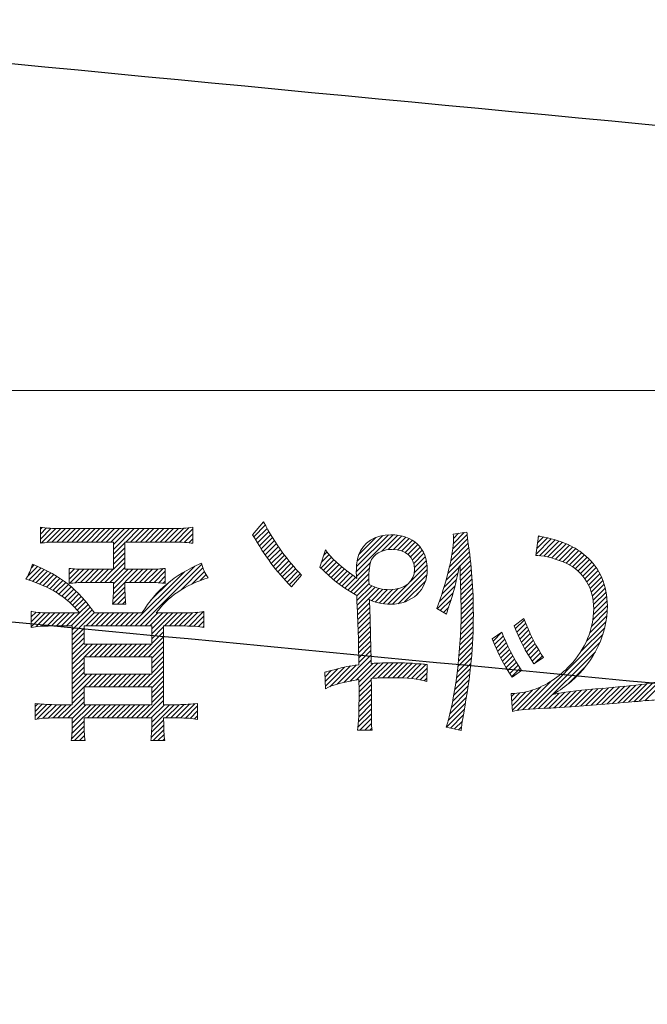
# Model space of a CAD drawing. Units: inches. Extents: x 1801 to 2608, y 135 to 695.
# Drawn here: x 2428 to 2431, y 217 to 221 of the extents above; entities that cross this region are included whole.
import ezdxf

# ---------------------------------------------------------------- set-up
doc = ezdxf.new("R2010")
doc.units = ezdxf.units.IN
doc.header["$MEASUREMENT"] = 0
doc.linetypes.add('HIDS', pattern=[2.5, 1.5, -1])
for name, color, linetype in [('02-実線-1', 7, 'Continuous'), ('03-細線', 1, 'Continuous'), ('04-破線-1', 5, 'HIDS'), ('08-ﾊｯﾁﾝｸﾞ', 2, 'Continuous')]:
    doc.layers.add(name, color=color, linetype=linetype)

# ---------------------------------------------------------------- blocks, each defined once
blk = doc.blocks.new('A$C9df53bd6')
at = {"layer": '03-細線', "color": 1, "linetype": 'Continuous'}
for points, knots in [([(24.8512, -6.0082), (23.2917, -5.8318), (21.7883, -5.6618), (17.2651, -5.1511), (14.4322, -4.8319), (6.5774, -3.9493), (2.1994, -3.4606), (-7.4243, -2.3951), (-11.692, -1.9327), (-16.825, -1.3905), (-18.313, -1.2361), (-20.8076, -0.9811), (-21.8503, -0.876), (-23.7393, -0.6873), (-24.5907, -0.6029), (-26.3025, -0.4341), (-27.1596, -0.3501), (-30.5844, -0.0168), (-33.1562, 0.2283), (-38.3049, 0.7056), (-40.8826, 0.9379), (-48.6273, 1.6116), (-53.8054, 2.0299), (-60.7157, 2.5298), (-62.4343, 2.6493), (-64.1547, 2.7638)], [0.426936, 0.426936, 0.426936, 0.426936, 1.587944, 1.587944, 4.049145, 4.049145, 8.971548, 8.971548, 16.76064, 16.76064, 20.553165, 20.553165, 23.58825, 23.58825, 26.145959, 26.145959, 28.703667, 28.703667, 36.360735, 36.360735, 44.017804, 44.017804, 59.331941, 59.331941, 64.394697, 64.394697, 64.394697, 64.394697]), ([(24.8512, -8.5241), (23.6729, -8.3908), (22.5265, -8.2612), (18.2669, -7.7799), (15.3674, -7.4531), (7.3242, -6.5485), (2.8362, -6.047), (-8.6263, -4.7762), (-13.6027, -4.2404), (-19.222, -3.6554), (-20.7048, -3.5041), (-23.0948, -3.2638), (-24.0393, -3.1698), (-25.9325, -2.9825), (-26.8811, -2.8893), (-29.7348, -2.6109), (-31.6424, -2.4276), (-37.6436, -1.8619), (-41.7433, -1.4912), (-50.191, -0.7716), (-54.539, -0.425), (-58.8968, -0.1084)], [0.357343, 0.357343, 0.357343, 0.357343, 1.230841, 1.230841, 3.692522, 3.692522, 8.615885, 8.615885, 18.46261, 18.46261, 22.606896, 22.606896, 25.441577, 25.441577, 28.276258, 28.276258, 33.966156, 33.966156, 46.167831, 46.167831, 59.053597, 59.053597, 59.053597, 59.053597]), ([(24.8512, -11.0401), (23.5738, -10.8955), (22.3338, -10.7553), (17.9856, -10.2641), (15.0861, -9.9372), (7.0435, -9.0327), (2.5564, -8.5313), (-8.9016, -7.261), (-13.8721, -6.7258), (-19.5789, -6.1317), (-21.1344, -5.9733), (-23.6178, -5.7241), (-24.5851, -5.6279), (-27.6695, -5.3232), (-29.7869, -5.1171), (-36.1424, -4.5107), (-40.3851, -4.1219), (-47.4325, -3.5131), (-50.2322, -3.281), (-53.0352, -3.06)], [0.288036, 0.288036, 0.288036, 0.288036, 1.231013, 1.231013, 3.693038, 3.693038, 8.617089, 8.617089, 18.465191, 18.465191, 22.854507, 22.854507, 25.766254, 25.766254, 32.094508, 32.094508, 44.751015, 44.751015, 53.07623, 53.07623, 53.07623, 53.07623]), ([(24.8512, -13.0528), (23.4943, -12.8993), (22.1793, -12.7506), (17.7605, -12.2514), (14.861, -11.9245), (6.819, -11.0201), (2.3326, -10.5187), (-9.1218, -9.2489), (-14.0875, -8.7142), (-19.7844, -8.1211), (-21.336, -7.9631), (-23.7681, -7.719), (-24.689, -7.6274), (-28.1693, -7.2834), (-30.7319, -7.0346), (-35.8574, -6.5493), (-38.4224, -6.3125), (-43.2499, -5.8809), (-45.5118, -5.6845), (-47.7757, -5.4947)], [0.232793, 0.232793, 0.232793, 0.232793, 1.23115, 1.23115, 3.693451, 3.693451, 8.618052, 8.618052, 18.467254, 18.467254, 22.853507, 22.853507, 25.626333, 25.626333, 33.289985, 33.289985, 40.953636, 40.953636, 47.699562, 47.699562, 47.699562, 47.699562])]:
    blk.add_open_spline(points, degree=3, knots=knots, dxfattribs=at)

msp = doc.modelspace()

# ---------------------------------------------------------------- linework, layer by layer
msp.add_arc((2369.1362, 47.5818), 187.5, 52.129059, 77.023489)
at = {"layer": '02-実線-1', "lineweight": 0}
for p, q in [((2428.7638, 218.4465), (2428.5194, 218.4465)), ((2428.5194, 218.4465), (2428.5194, 218.3809)), ((2428.7638, 218.3809), (2428.7638, 218.4465)), ((2428.5194, 218.3809), (2428.7638, 218.3809)), ((2428.7638, 218.3351), (2428.5194, 218.3351)), ((2428.5194, 218.3351), (2428.5194, 218.2723)), ((2428.7638, 218.2723), (2428.7638, 218.3351)), ((2428.5194, 218.2723), (2428.7638, 218.2723)), ((2428.7638, 218.2268), (2428.5194, 218.2268)), ((2428.5194, 218.2268), (2428.5194, 218.1629)), ((2428.7638, 218.1629), (2428.7638, 218.2268)), ((2428.5194, 218.1629), (2428.7638, 218.1629))]:
    msp.add_line(p, q, dxfattribs=at)
at = {"layer": '02-実線-1', "lineweight": 9}
msp.add_open_spline([(2407.1597, 219.2934), (2407.1597, 219.2934), (2436.3185, 219.2934), (2436.3185, 219.2934)], degree=3, dxfattribs=at)
at = {"layer": '02-実線-1', "lineweight": 0}
for points in [[(2429.1265, 218.7746), (2429.1265, 218.7746), (2429.1653, 218.8215), (2429.1653, 218.8215)], [(2429.1653, 218.8215), (2429.2097, 218.7396), (2429.2503, 218.6835), (2429.3025, 218.6292)], [(2428.3624, 218.7439), (2428.3624, 218.7439), (2428.3624, 218.8021), (2428.3624, 218.8021)], [(2428.3624, 218.8021), (2428.3839, 218.7986), (2428.4068, 218.7968), (2428.4365, 218.7968)], [(2428.4365, 218.7968), (2428.4365, 218.7968), (2428.8358, 218.7968), (2428.8358, 218.7968)], [(2428.8358, 218.7968), (2428.8665, 218.7968), (2428.8901, 218.7986), (2428.9117, 218.8021)], [(2428.9117, 218.8021), (2428.9117, 218.8021), (2428.9117, 218.7439), (2428.9117, 218.7439)], [(2429.8484, 218.7773), (2429.8484, 218.7773), (2429.8978, 218.7837), (2429.8978, 218.7837)], [(2429.8978, 218.7837), (2429.8985, 218.7755), (2429.8992, 218.7713), (2429.9017, 218.7508)], [(2428.4351, 218.7482), (2428.3998, 218.7482), (2428.3811, 218.7475), (2428.3624, 218.7439)], [(2428.6256, 218.7482), (2428.6256, 218.7482), (2428.4351, 218.7482), (2428.4351, 218.7482)], [(2428.6256, 218.6504), (2428.6256, 218.6504), (2428.6256, 218.7482), (2428.6256, 218.7482)], [(2428.8372, 218.7482), (2428.8372, 218.7482), (2428.6665, 218.7482), (2428.6665, 218.7482)], [(2428.6665, 218.7482), (2428.6665, 218.7482), (2428.6665, 218.6504), (2428.6665, 218.6504)], [(2428.9117, 218.7439), (2428.8958, 218.7464), (2428.8743, 218.7482), (2428.8372, 218.7482)], [(2429.2662, 218.5876), (2429.209, 218.6458), (2429.1737, 218.6938), (2429.1265, 218.7746)], [(2430.146, 218.6995), (2430.146, 218.6995), (2430.1551, 218.7711), (2430.1551, 218.7711)], [(2430.1551, 218.7711), (2430.1625, 218.7693), (2430.164, 218.7686), (2430.1766, 218.7662)], [(2430.1766, 218.7662), (2430.2451, 218.751), (2430.2871, 218.7323), (2430.3266, 218.6977)], [(2429.3679, 218.6581), (2429.3679, 218.6581), (2429.3894, 218.7198), (2429.3894, 218.7198)], [(2429.3894, 218.7198), (2429.4109, 218.6891), (2429.4385, 218.6644), (2429.4879, 218.6284)], [(2428.7282, 218.4931), (2428.7811, 218.5771), (2428.8415, 218.6272), (2428.942, 218.6723)], [(2428.942, 218.6723), (2428.9498, 218.6469), (2428.9533, 218.6406), (2428.9663, 218.6194)], [(2430.153, 218.6995), (2430.153, 218.6995), (2430.146, 218.6995), (2430.146, 218.6995)], [(2430.2571, 218.6713), (2430.2229, 218.6875), (2430.1791, 218.6995), (2430.153, 218.6995)], [(2428.3102, 218.6148), (2428.3222, 218.6353), (2428.3268, 218.6469), (2428.3345, 218.6688)], [(2428.3345, 218.6688), (2428.4386, 218.6247), (2428.4971, 218.5781), (2428.5568, 218.4931)], [(2428.4657, 218.5989), (2428.4657, 218.5989), (2428.4657, 218.6536), (2428.4657, 218.6536)], [(2428.4657, 218.6536), (2428.483, 218.6515), (2428.4986, 218.6504), (2428.5261, 218.6504)], [(2428.5261, 218.6504), (2428.5261, 218.6504), (2428.6256, 218.6504), (2428.6256, 218.6504)], [(2428.6665, 218.6504), (2428.6665, 218.6504), (2428.7518, 218.6504), (2428.7518, 218.6504)], [(2428.7518, 218.6504), (2428.779, 218.6504), (2428.7935, 218.6515), (2428.8122, 218.6536)], [(2428.8122, 218.6536), (2428.8122, 218.6536), (2428.8122, 218.5989), (2428.8122, 218.5989)], [(2429.3852, 218.6429), (2429.3771, 218.6503), (2429.3753, 218.6521), (2429.3679, 218.6581)], [(2429.5013, 218.5565), (2429.4505, 218.5857), (2429.4311, 218.5999), (2429.3852, 218.6429)], [(2429.8706, 218.6616), (2429.8579, 218.5956), (2429.8533, 218.5787), (2429.8297, 218.5064)], [(2429.8734, 218.6609), (2429.8734, 218.6609), (2429.8706, 218.6616), (2429.8706, 218.6616)], [(2429.8734, 218.644), (2429.8734, 218.644), (2429.8734, 218.6609), (2429.8734, 218.6609)], [(2429.8741, 218.6193), (2429.8741, 218.6267), (2429.8741, 218.6284), (2429.8734, 218.644)], [(2428.5038, 218.4931), (2428.4559, 218.5513), (2428.3998, 218.5866), (2428.3102, 218.6148)], [(2428.5261, 218.6028), (2428.4971, 218.6028), (2428.4837, 218.6018), (2428.4657, 218.5989)], [(2428.6256, 218.6028), (2428.6256, 218.6028), (2428.5261, 218.6028), (2428.5261, 218.6028)], [(2428.6256, 218.5947), (2428.6256, 218.5947), (2428.6256, 218.6028), (2428.6256, 218.6028)], [(2428.7518, 218.6028), (2428.7518, 218.6028), (2428.6665, 218.6028), (2428.6665, 218.6028)], [(2428.6665, 218.6028), (2428.6665, 218.6028), (2428.6665, 218.5947), (2428.6665, 218.5947)], [(2428.8122, 218.5989), (2428.7956, 218.6018), (2428.7797, 218.6028), (2428.7518, 218.6028)], [(2428.9663, 218.6194), (2428.8838, 218.5947), (2428.8185, 218.5503), (2428.7797, 218.4931)], [(2429.3025, 218.6292), (2429.3025, 218.6292), (2429.2662, 218.5876), (2429.2662, 218.5876)], [(2429.4879, 218.6284), (2429.4907, 218.6267), (2429.4907, 218.6267), (2429.4949, 218.6231)], [(2429.4949, 218.6231), (2429.4977, 218.6203), (2429.4977, 218.6203), (2429.5013, 218.6175)], [(2428.622, 218.5242), (2428.6248, 218.5446), (2428.6256, 218.5612), (2428.6256, 218.5947)], [(2428.6665, 218.5947), (2428.6665, 218.5623), (2428.6679, 218.5446), (2428.67, 218.5242)], [(2429.5457, 218.5956), (2429.5739, 218.5815), (2429.5919, 218.5769), (2429.6198, 218.5769)], [(2429.5087, 218.3067), (2429.508, 218.3942), (2429.5065, 218.4393), (2429.5013, 218.5565)], [(2429.5464, 218.5416), (2429.5482, 218.5233), (2429.551, 218.44), (2429.5531, 218.3113)], [(2428.3296, 218.4412), (2428.3296, 218.4412), (2428.3296, 218.4984), (2428.3296, 218.4984)], [(2428.3296, 218.4984), (2428.3497, 218.4949), (2428.3712, 218.4931), (2428.3991, 218.4931)], [(2428.3991, 218.4931), (2428.3991, 218.4931), (2428.5038, 218.4931), (2428.5038, 218.4931)], [(2428.5568, 218.4931), (2428.5568, 218.4931), (2428.7282, 218.4931), (2428.7282, 218.4931)], [(2428.67, 218.5242), (2428.67, 218.5242), (2428.622, 218.5242), (2428.622, 218.5242)], [(2428.7797, 218.4931), (2428.7797, 218.4931), (2428.881, 218.4931), (2428.881, 218.4931)], [(2428.881, 218.4931), (2428.9095, 218.4931), (2428.9311, 218.4949), (2428.9505, 218.4984)], [(2428.9505, 218.4984), (2428.9505, 218.4984), (2428.9505, 218.4412), (2428.9505, 218.4412)], [(2429.824, 218.4887), (2429.824, 218.4887), (2429.7898, 218.5092), (2429.7898, 218.5092)], [(2429.8297, 218.5064), (2429.8269, 218.4983), (2429.8255, 218.4951), (2429.824, 218.4887)], [(2430.0676, 218.4472), (2430.0676, 218.4472), (2430.1029, 218.4737), (2430.1029, 218.4737)], [(2430.1029, 218.4737), (2430.1195, 218.4271), (2430.153, 218.3605), (2430.1738, 218.3333)], [(2428.4005, 218.4462), (2428.3719, 218.4462), (2428.349, 218.4448), (2428.3296, 218.4412)], [(2428.477, 218.4462), (2428.477, 218.4462), (2428.4005, 218.4462), (2428.4005, 218.4462)], [(2428.477, 218.1629), (2428.477, 218.1629), (2428.477, 218.4462), (2428.477, 218.4462)], [(2428.8817, 218.4462), (2428.8817, 218.4462), (2428.8062, 218.4462), (2428.8062, 218.4462)], [(2428.8062, 218.4462), (2428.8062, 218.4462), (2428.8062, 218.1629), (2428.8062, 218.1629)], [(2428.9505, 218.4412), (2428.9318, 218.4448), (2428.9102, 218.4462), (2428.8817, 218.4462)], [(2429.989, 218.3996), (2429.989, 218.3996), (2430.0239, 218.4243), (2430.0239, 218.4243)], [(2430.0239, 218.4243), (2430.0391, 218.383), (2430.0676, 218.3266), (2430.0945, 218.2857)], [(2430.1389, 218.3104), (2430.1079, 218.358), (2430.0885, 218.395), (2430.0676, 218.4472)], [(2430.0606, 218.262), (2430.0292, 218.3104), (2430.0119, 218.3439), (2429.989, 218.3996)], [(2430.1738, 218.3333), (2430.1738, 218.3333), (2430.1389, 218.3104), (2430.1389, 218.3104)], [(2429.3866, 218.2802), (2429.388, 218.2802), (2429.388, 218.2802), (2429.4353, 218.2926)], [(2429.3887, 218.2203), (2429.3887, 218.2203), (2429.3866, 218.2802), (2429.3866, 218.2802)], [(2429.4353, 218.2926), (2429.4533, 218.2982), (2429.4727, 218.3018), (2429.5087, 218.3067)], [(2429.7108, 218.3113), (2429.7228, 218.3095), (2429.7302, 218.3095), (2429.733, 218.3095)], [(2429.733, 218.3095), (2429.7394, 218.3085), (2429.7436, 218.3085), (2429.7447, 218.3085)], [(2429.7447, 218.3085), (2429.7482, 218.3078), (2429.7503, 218.3078), (2429.7517, 218.3078)], [(2429.7517, 218.3078), (2429.7517, 218.3078), (2429.7546, 218.3078), (2429.7546, 218.3078)], [(2429.7546, 218.3078), (2429.7546, 218.3078), (2429.7531, 218.246), (2429.7531, 218.246)], [(2430.0945, 218.2857), (2430.0945, 218.2857), (2430.0606, 218.262), (2430.0606, 218.262)], [(2430.1354, 218.2158), (2430.1819, 218.231), (2430.2306, 218.2627), (2430.2687, 218.304)], [(2429.5087, 218.2531), (2429.4554, 218.2453), (2429.4148, 218.2344), (2429.3887, 218.2203)], [(2430.2737, 218.2469), (2430.2521, 218.2282), (2430.2342, 218.2158), (2430.2077, 218.1999)], [(2430.3604, 218.2194), (2430.4987, 218.2317), (2430.5749, 218.2405), (2430.6, 218.2486)], [(2430.0578, 218.2035), (2430.0856, 218.2035), (2430.1093, 218.2074), (2430.1354, 218.2158)], [(2430.2077, 218.1999), (2430.2472, 218.2091), (2430.2878, 218.2134), (2430.3604, 218.2194)], [(2430.062, 218.1382), (2430.062, 218.1382), (2430.0578, 218.2035), (2430.0578, 218.2035)], [(2430.539, 218.1774), (2430.5001, 218.1735), (2430.4959, 218.1728), (2430.4105, 218.1664)], [(2428.343, 218.11), (2428.343, 218.11), (2428.343, 218.1671), (2428.343, 218.1671)], [(2428.343, 218.1671), (2428.3652, 218.165), (2428.3867, 218.1629), (2428.4128, 218.1629)], [(2428.4128, 218.1629), (2428.4128, 218.1629), (2428.477, 218.1629), (2428.477, 218.1629)], [(2428.8062, 218.1629), (2428.8062, 218.1629), (2428.858, 218.1629), (2428.858, 218.1629)], [(2428.858, 218.1629), (2428.8845, 218.1629), (2428.9067, 218.165), (2428.9282, 218.1671)], [(2428.9282, 218.1671), (2428.9282, 218.1671), (2428.9282, 218.11), (2428.9282, 218.11)], [(2430.1445, 218.1481), (2430.0849, 218.1435), (2430.0715, 218.1417), (2430.062, 218.1382)], [(2430.1841, 218.1499), (2430.1841, 218.1499), (2430.1445, 218.1481), (2430.1445, 218.1481)], [(2430.3015, 218.1576), (2430.2162, 218.1516), (2430.207, 218.1509), (2430.1841, 218.1499)], [(2430.4105, 218.1664), (2430.4105, 218.1664), (2430.3015, 218.1576), (2430.3015, 218.1576)], [(2428.4128, 218.1153), (2428.3825, 218.1153), (2428.3617, 218.1135), (2428.343, 218.11)], [(2428.477, 218.1153), (2428.477, 218.1153), (2428.4128, 218.1153), (2428.4128, 218.1153)], [(2428.4735, 218.0334), (2428.4763, 218.0543), (2428.477, 218.0789), (2428.477, 218.11)], [(2428.477, 218.11), (2428.477, 218.11), (2428.477, 218.1153), (2428.477, 218.1153)], [(2428.7638, 218.1153), (2428.7638, 218.1153), (2428.5194, 218.1153), (2428.5194, 218.1153)], [(2428.5194, 218.1153), (2428.5194, 218.1153), (2428.5194, 218.11), (2428.5194, 218.11)], [(2428.5194, 218.11), (2428.5194, 218.0747), (2428.5208, 218.0518), (2428.5233, 218.0334)], [(2428.7603, 218.0334), (2428.7624, 218.0543), (2428.7638, 218.08), (2428.7638, 218.11)], [(2428.7638, 218.11), (2428.7638, 218.11), (2428.7638, 218.1153), (2428.7638, 218.1153)], [(2428.858, 218.1153), (2428.858, 218.1153), (2428.8062, 218.1153), (2428.8062, 218.1153)], [(2428.8062, 218.1153), (2428.8062, 218.1153), (2428.8062, 218.11), (2428.8062, 218.11)], [(2428.8062, 218.11), (2428.8062, 218.074), (2428.8076, 218.0518), (2428.8101, 218.0334)], [(2428.9282, 218.11), (2428.9102, 218.1135), (2428.8887, 218.1153), (2428.858, 218.1153)], [(2429.8851, 218.1261), (2429.8787, 218.0869), (2429.878, 218.082), (2429.8773, 218.07)], [(2429.5566, 218.071), (2429.5566, 218.071), (2429.5044, 218.071), (2429.5044, 218.071)], [(2429.8773, 218.07), (2429.8773, 218.07), (2429.8233, 218.082), (2429.8233, 218.082)], [(2428.5233, 218.0334), (2428.5233, 218.0334), (2428.4735, 218.0334), (2428.4735, 218.0334)], [(2428.8101, 218.0334), (2428.8101, 218.0334), (2428.7603, 218.0334), (2428.7603, 218.0334)]]:
    msp.add_open_spline(points, degree=3, dxfattribs=at)
for points, knots in [([(2429.7898, 218.5092), (2429.8226, 218.5956), (2429.8498, 218.7078), (2429.8498, 218.76), (2429.8498, 218.7643), (2429.8498, 218.765), (2429.8484, 218.7773)], [8, 8, 8, 8, 9, 9, 9, 10, 10, 10, 10]), ([(2429.508, 218.7008), (2429.5245, 218.7473), (2429.5672, 218.7748), (2429.624, 218.7748), (2429.7045, 218.7748), (2429.7553, 218.7262), (2429.7553, 218.6492), (2429.7553, 218.5762), (2429.7006, 218.5244), (2429.6233, 218.5244), (2429.5947, 218.5244), (2429.5623, 218.5311), (2429.5464, 218.5416)], [20, 20, 20, 20, 21, 21, 21, 22, 22, 22, 23, 23, 23, 24, 24, 24, 24]), ([(2429.9017, 218.7508), (2429.9144, 218.669), (2429.9211, 218.578), (2429.9211, 218.4887), (2429.9211, 218.3713), (2429.9122, 218.2785), (2429.8851, 218.1261)], [12, 12, 12, 12, 13, 13, 13, 14, 14, 14, 14]), ([(2429.6198, 218.5769), (2429.6741, 218.5769), (2429.7094, 218.6062), (2429.7094, 218.6503), (2429.7094, 218.6937), (2429.6776, 218.7219), (2429.629, 218.7219), (2429.5983, 218.7219), (2429.5711, 218.7103), (2429.5581, 218.6909)], [0, 0, 0, 0, 1, 1, 1, 2, 2, 2, 3, 3, 3, 3]), ([(2429.5013, 218.6175), (2429.4998, 218.6309), (2429.4998, 218.6327), (2429.4998, 218.6408), (2429.4998, 218.6634), (2429.5023, 218.6849), (2429.508, 218.7008)], [18, 18, 18, 18, 19, 19, 19, 20, 20, 20, 20]), ([(2429.5581, 218.6909), (2429.5489, 218.6775), (2429.545, 218.6567), (2429.545, 218.6221), (2429.545, 218.6157), (2429.5457, 218.5956), (2429.5457, 218.5956)], [3, 3, 3, 3, 4, 4, 4, 5, 5, 5, 5]), ([(2430.2687, 218.304), (2430.3245, 218.3633), (2430.3544, 218.4349), (2430.3544, 218.5079), (2430.3544, 218.5824), (2430.3188, 218.6413), (2430.2571, 218.6713)], [10, 10, 10, 10, 11, 11, 11, 12, 12, 12, 12]), ([(2430.3266, 218.6977), (2430.376, 218.6554), (2430.4035, 218.5912), (2430.4035, 218.5182), (2430.4035, 218.4155), (2430.3562, 218.3185), (2430.2737, 218.2469)], [17, 17, 17, 17, 18, 18, 18, 19, 19, 19, 19]), ([(2429.8233, 218.082), (2429.8533, 218.1702), (2429.877, 218.3508), (2429.877, 218.4961), (2429.877, 218.5265), (2429.8756, 218.5787), (2429.8741, 218.6193)], [0, 0, 0, 0, 1, 1, 1, 2, 2, 2, 2]), ([(2429.5531, 218.3113), (2429.5845, 218.313), (2429.606, 218.3141), (2429.6325, 218.3141), (2429.6607, 218.3141), (2429.6865, 218.313), (2429.7108, 218.3113)], [25, 25, 25, 25, 26, 26, 26, 27, 27, 27, 27]), ([(2429.5044, 218.071), (2429.508, 218.095), (2429.5097, 218.1367), (2429.5097, 218.2097), (2429.5097, 218.2192), (2429.5097, 218.2337), (2429.5087, 218.2531)], [5, 5, 5, 5, 6, 6, 6, 7, 7, 7, 7]), ([(2429.7531, 218.246), (2429.7193, 218.2566), (2429.6893, 218.2601), (2429.6283, 218.2601), (2429.6011, 218.2601), (2429.5824, 218.2594), (2429.5538, 218.2577)], [0, 0, 0, 0, 1, 1, 1, 2, 2, 2, 2]), ([(2429.5538, 218.2577), (2429.5545, 218.1744), (2429.5545, 218.1744), (2429.5545, 218.1074), (2429.5545, 218.0926), (2429.5552, 218.0802), (2429.5566, 218.071)], [2, 2, 2, 2, 3, 3, 3, 4, 4, 4, 4]), ([(2430.6035, 218.1791), (2430.5905, 218.1798), (2430.5834, 218.1798), (2430.5785, 218.1798), (2430.5689, 218.1798), (2430.5605, 218.1791), (2430.539, 218.1774)], [0, 0, 0, 0, 1, 1, 1, 2, 2, 2, 2])]:
    msp.add_open_spline(points, degree=3, knots=knots, dxfattribs=at)
at = {"layer": '04-破線-1'}
msp.add_arc((2369.1362, 47.5818), 187.2, 52.247288, 77.022124, dxfattribs=at)
at = {"layer": '08-ﾊｯﾁﾝｸﾞ', "linetype": 'Continuous'}
for p, q in [((2429.1659, 218.8203), (2429.1564, 218.8108)), ((2428.369, 218.8011), (2428.3624, 218.7946)), ((2428.3847, 218.7992), (2428.3624, 218.7769)), ((2428.401, 218.7979), (2428.3624, 218.7592)), ((2428.418, 218.7971), (2428.3653, 218.7445)), ((2428.4354, 218.7968), (2428.3855, 218.7469)), ((2428.4531, 218.7968), (2428.4041, 218.7478)), ((2428.4707, 218.7968), (2428.422, 218.7481)), ((2428.4884, 218.7968), (2428.4397, 218.7482)), ((2428.5061, 218.7968), (2428.4574, 218.7482)), ((2428.5238, 218.7968), (2428.4751, 218.7482)), ((2428.5415, 218.7968), (2428.4928, 218.7482)), ((2428.5591, 218.7968), (2428.5104, 218.7482)), ((2428.5768, 218.7968), (2428.5281, 218.7482)), ((2428.5945, 218.7968), (2428.5458, 218.7482)), ((2428.6122, 218.7968), (2428.5635, 218.7482)), ((2428.6298, 218.7968), (2428.5812, 218.7482)), ((2428.6475, 218.7968), (2428.5988, 218.7482)), ((2428.6652, 218.7968), (2428.6165, 218.7482)), ((2428.7006, 218.7968), (2428.6256, 218.7219)), ((2428.6829, 218.7968), (2428.6256, 218.7395)), ((2428.7182, 218.7968), (2428.6695, 218.7482)), ((2428.7359, 218.7968), (2428.6872, 218.7482)), ((2428.7536, 218.7968), (2428.7049, 218.7482)), ((2428.7713, 218.7968), (2428.7226, 218.7482)), ((2428.7889, 218.7968), (2428.7403, 218.7482)), ((2428.8066, 218.7968), (2428.7579, 218.7482)), ((2428.8243, 218.7968), (2428.7756, 218.7482)), ((2428.842, 218.7969), (2428.7933, 218.7482)), ((2428.8601, 218.7973), (2428.811, 218.7482)), ((2428.8788, 218.7983), (2428.8286, 218.7482)), ((2428.8984, 218.8002), (2428.8463, 218.7481)), ((2428.9117, 218.7958), (2428.8636, 218.7478)), ((2428.9117, 218.7781), (2428.8806, 218.7471)), ((2429.1722, 218.8089), (2429.1307, 218.7674)), ((2429.1786, 218.7976), (2429.1373, 218.7563)), ((2429.185, 218.7864), (2429.144, 218.7453)), ((2429.8882, 218.7824), (2429.8491, 218.7433)), ((2429.8679, 218.7798), (2429.8498, 218.7617)), ((2428.6665, 218.7451), (2428.6256, 218.7042)), ((2428.9117, 218.7605), (2428.897, 218.7458)), ((2429.1916, 218.7753), (2429.1507, 218.7344)), ((2429.1983, 218.7643), (2429.1576, 218.7235)), ((2429.2051, 218.7534), (2429.1645, 218.7128)), ((2429.212, 218.7427), (2429.1716, 218.7022)), ((2429.6329, 218.7746), (2429.4998, 218.6415)), ((2429.6152, 218.7746), (2429.5005, 218.6599)), ((2429.5952, 218.7723), (2429.5028, 218.6798)), ((2429.5705, 218.7653), (2429.5091, 218.7038)), ((2429.6491, 218.7731), (2429.5915, 218.7155)), ((2429.664, 218.7703), (2429.6147, 218.7211)), ((2429.6776, 218.7663), (2429.6332, 218.7218)), ((2429.6902, 218.7612), (2429.6492, 218.7202)), ((2429.7016, 218.7549), (2429.6631, 218.7165)), ((2429.712, 218.7477), (2429.6753, 218.711)), ((2429.9027, 218.7439), (2429.8395, 218.6807)), ((2429.9006, 218.7595), (2429.8436, 218.7025)), ((2429.8987, 218.7752), (2429.8469, 218.7234)), ((2430.2018, 218.7601), (2430.1467, 218.705)), ((2430.1876, 218.7636), (2430.1493, 218.7253)), ((2430.1732, 218.7668), (2430.1519, 218.7456)), ((2430.1588, 218.7702), (2430.1545, 218.7658)), ((2430.2156, 218.7563), (2430.1587, 218.6993)), ((2430.2291, 218.7521), (2430.1745, 218.6975)), ((2430.2422, 218.7475), (2430.1893, 218.6946)), ((2430.2549, 218.7425), (2430.2034, 218.6911)), ((2428.6665, 218.7274), (2428.6256, 218.6865)), ((2428.6665, 218.7097), (2428.6256, 218.6688)), ((2429.2191, 218.732), (2429.1788, 218.6917)), ((2429.2263, 218.7216), (2429.1862, 218.6814)), ((2429.2337, 218.7113), (2429.1936, 218.6712)), ((2429.3944, 218.7129), (2429.3831, 218.7015)), ((2429.7214, 218.7393), (2429.6858, 218.7038)), ((2429.7297, 218.73), (2429.6946, 218.6949)), ((2429.737, 218.7196), (2429.7016, 218.6842)), ((2429.7432, 218.7081), (2429.7066, 218.6715)), ((2429.907, 218.7129), (2429.829, 218.6348)), ((2429.905, 218.7285), (2429.8346, 218.6581)), ((2430.2671, 218.7371), (2430.217, 218.687)), ((2430.2788, 218.7311), (2430.2302, 218.6825)), ((2430.2901, 218.7247), (2430.2429, 218.6775)), ((2430.3008, 218.7177), (2430.2552, 218.6721)), ((2430.3111, 218.7103), (2430.2669, 218.6661)), ((2428.6665, 218.6744), (2428.5949, 218.6028)), ((2428.6665, 218.6921), (2428.6256, 218.6511)), ((2429.2412, 218.7011), (2429.2013, 218.6612)), ((2429.2488, 218.6911), (2429.2091, 218.6513)), ((2429.2566, 218.6812), (2429.217, 218.6416)), ((2429.2646, 218.6715), (2429.2251, 218.632)), ((2429.4105, 218.6937), (2429.3718, 218.6549)), ((2429.4023, 218.7031), (2429.3736, 218.6744)), ((2429.4192, 218.6847), (2429.3812, 218.6466)), ((2429.4283, 218.676), (2429.3903, 218.6381)), ((2429.5505, 218.6746), (2429.5005, 218.6246)), ((2429.752, 218.6815), (2429.7084, 218.638)), ((2429.7482, 218.6954), (2429.7092, 218.6564)), ((2429.909, 218.6971), (2429.8729, 218.661)), ((2429.9108, 218.6813), (2429.8734, 218.6439)), ((2430.321, 218.7025), (2430.2779, 218.6594)), ((2430.3304, 218.6943), (2430.2882, 218.6521)), ((2430.3395, 218.6857), (2430.2978, 218.644)), ((2430.348, 218.6765), (2430.3068, 218.6353)), ((2428.3525, 218.6609), (2428.3152, 218.6236)), ((2428.3646, 218.6554), (2428.3207, 218.6114)), ((2428.3402, 218.6663), (2428.3299, 218.656)), ((2428.3765, 218.6496), (2428.3338, 218.6069)), ((2428.3883, 218.6436), (2428.3468, 218.6022)), ((2428.3998, 218.6375), (2428.3595, 218.5972)), ((2428.4686, 218.6533), (2428.4657, 218.6504)), ((2428.4847, 218.6517), (2428.4657, 218.6328)), ((2428.5015, 218.6508), (2428.4657, 218.6151)), ((2428.5188, 218.6505), (2428.4676, 218.5992)), ((2428.5365, 218.6504), (2428.4877, 218.6016)), ((2428.5542, 218.6504), (2428.5063, 218.6026)), ((2428.5718, 218.6504), (2428.5242, 218.6028)), ((2428.5895, 218.6504), (2428.5419, 218.6028)), ((2428.6072, 218.6504), (2428.5596, 218.6028)), ((2428.6249, 218.6504), (2428.5772, 218.6028)), ((2428.6665, 218.6567), (2428.6126, 218.6028)), ((2428.7132, 218.6504), (2428.6252, 218.5624)), ((2428.6956, 218.6504), (2428.6255, 218.5804)), ((2428.6779, 218.6504), (2428.6256, 218.5981)), ((2428.7309, 218.6504), (2428.6833, 218.6028)), ((2428.881, 218.6414), (2428.6861, 218.4465)), ((2428.7486, 218.6504), (2428.701, 218.6028)), ((2428.9186, 218.6614), (2428.7038, 218.4465)), ((2428.7664, 218.6506), (2428.7187, 218.6028)), ((2428.9432, 218.6683), (2428.7215, 218.4465)), ((2428.7847, 218.6512), (2428.7363, 218.6028)), ((2428.8039, 218.6527), (2428.754, 218.6028)), ((2428.8122, 218.6433), (2428.7715, 218.6026)), ((2428.9477, 218.6551), (2428.8691, 218.5765)), ((2428.953, 218.6427), (2428.9074, 218.5971)), ((2429.2727, 218.6619), (2429.2334, 218.6226)), ((2429.281, 218.6525), (2429.2418, 218.6133)), ((2429.2894, 218.6432), (2429.2503, 218.6041)), ((2429.2979, 218.634), (2429.2589, 218.5951)), ((2429.4376, 218.6677), (2429.3995, 218.6296)), ((2429.4472, 218.6596), (2429.4088, 218.6212)), ((2429.457, 218.6517), (2429.4183, 218.613)), ((2429.4669, 218.644), (2429.4279, 218.605)), ((2429.477, 218.6364), (2429.4378, 218.5972)), ((2429.5464, 218.6527), (2429.4692, 218.5756)), ((2429.5452, 218.6338), (2429.4802, 218.5689)), ((2429.7553, 218.6495), (2429.6303, 218.5245)), ((2429.7544, 218.6663), (2429.6933, 218.6052)), ((2429.8656, 218.6361), (2429.8156, 218.5861)), ((2429.8699, 218.6581), (2429.8227, 218.6108)), ((2429.9124, 218.6652), (2429.8741, 218.6269)), ((2429.914, 218.6491), (2429.8745, 218.6096)), ((2430.3559, 218.6668), (2430.3151, 218.6259)), ((2430.3633, 218.6565), (2430.3227, 218.6159)), ((2430.3702, 218.6457), (2430.3296, 218.6051)), ((2430.3765, 218.6343), (2430.3358, 218.5936)), ((2428.411, 218.6311), (2428.3719, 218.5919)), ((2428.4221, 218.6244), (2428.384, 218.5864)), ((2428.4329, 218.6176), (2428.3958, 218.5805)), ((2428.4434, 218.6104), (2428.4073, 218.5743)), ((2428.4536, 218.603), (2428.4185, 218.5678)), ((2428.8273, 218.6054), (2428.7594, 218.5375)), ((2428.8122, 218.6256), (2428.7883, 218.6018)), ((2428.8122, 218.608), (2428.8044, 218.6001)), ((2428.9592, 218.6312), (2428.9378, 218.6098)), ((2428.9658, 218.6202), (2428.9645, 218.6188)), ((2429.4872, 218.6289), (2429.448, 218.5897)), ((2429.497, 218.621), (2429.4585, 218.5825)), ((2429.5451, 218.6161), (2429.4913, 218.5623)), ((2429.5456, 218.5989), (2429.5013, 218.5547)), ((2429.6864, 218.5983), (2429.6128, 218.5247)), ((2429.754, 218.6306), (2429.65, 218.5265)), ((2429.7488, 218.6076), (2429.6737, 218.5326)), ((2429.8609, 218.6137), (2429.8077, 218.5605)), ((2429.9153, 218.6328), (2429.875, 218.5925)), ((2429.9166, 218.6163), (2429.8755, 218.5753)), ((2429.9177, 218.5997), (2429.876, 218.5581)), ((2430.3823, 218.6224), (2430.3412, 218.5813)), ((2430.3874, 218.6099), (2430.3458, 218.5682)), ((2428.4636, 218.5953), (2428.4293, 218.5609)), ((2428.4733, 218.5873), (2428.4397, 218.5537)), ((2428.4827, 218.579), (2428.4498, 218.5461)), ((2428.4919, 218.5705), (2428.4596, 218.5382)), ((2428.6669, 218.5687), (2428.6223, 218.5242)), ((2428.6665, 218.586), (2428.6242, 218.5437)), ((2429.5554, 218.591), (2429.5021, 218.5377)), ((2429.5678, 218.5858), (2429.5028, 218.5208)), ((2429.5812, 218.5814), (2429.5036, 218.5039)), ((2429.5958, 218.5784), (2429.5546, 218.5372)), ((2429.6121, 218.5771), (2429.5674, 218.5323)), ((2429.63, 218.5773), (2429.5815, 218.5287)), ((2429.651, 218.5806), (2429.5966, 218.5262)), ((2429.723, 218.5642), (2429.7179, 218.5591)), ((2429.8485, 218.566), (2429.791, 218.5085)), ((2429.8553, 218.5904), (2429.7988, 218.5339)), ((2429.9186, 218.583), (2429.8764, 218.5408)), ((2429.9194, 218.5661), (2429.8767, 218.5234)), ((2430.3919, 218.5967), (2430.3495, 218.5543)), ((2430.3958, 218.5829), (2430.3522, 218.5393)), ((2430.3989, 218.5684), (2430.3539, 218.5234)), ((2428.5007, 218.5617), (2428.469, 218.5299)), ((2428.5093, 218.5526), (2428.4781, 218.5213)), ((2428.5177, 218.5433), (2428.4868, 218.5124)), ((2428.5258, 218.5338), (2428.4953, 218.5032)), ((2428.6676, 218.5518), (2428.64, 218.5242)), ((2428.6689, 218.5354), (2428.6577, 218.5242)), ((2429.5472, 218.5298), (2429.5043, 218.4869)), ((2429.8407, 218.5405), (2429.8021, 218.5019)), ((2429.9201, 218.5491), (2429.8769, 218.506)), ((2429.9205, 218.5319), (2429.8769, 218.4883)), ((2430.4029, 218.5369), (2430.3537, 218.4878)), ((2430.4013, 218.5531), (2430.3544, 218.5062)), ((2428.3311, 218.4981), (2428.3296, 218.4966)), ((2428.3466, 218.4959), (2428.3296, 218.4789)), ((2428.3627, 218.4943), (2428.3296, 218.4612)), ((2428.3795, 218.4934), (2428.3296, 218.4435)), ((2428.3968, 218.4931), (2428.3475, 218.4438)), ((2428.4145, 218.4931), (2428.3667, 218.4454)), ((2428.4322, 218.4931), (2428.3851, 218.446)), ((2428.4498, 218.4931), (2428.4029, 218.4462)), ((2428.4675, 218.4931), (2428.4206, 218.4462)), ((2428.4852, 218.4931), (2428.4383, 218.4462)), ((2428.5029, 218.4931), (2428.456, 218.4462)), ((2428.5415, 218.514), (2428.4736, 218.4462)), ((2428.549, 218.5039), (2428.477, 218.4319)), ((2428.5564, 218.4936), (2428.477, 218.4142)), ((2428.5338, 218.524), (2428.5034, 218.4936)), ((2428.5736, 218.4931), (2428.527, 218.4465)), ((2428.5913, 218.4931), (2428.5447, 218.4465)), ((2428.6089, 218.4931), (2428.5624, 218.4465)), ((2428.6266, 218.4931), (2428.5801, 218.4465)), ((2428.6443, 218.4931), (2428.5977, 218.4465)), ((2428.662, 218.4931), (2428.6154, 218.4465)), ((2428.6797, 218.4931), (2428.6331, 218.4465)), ((2428.6973, 218.4931), (2428.6508, 218.4465)), ((2428.715, 218.4931), (2428.6684, 218.4465)), ((2428.7857, 218.4931), (2428.7392, 218.4465)), ((2428.8034, 218.4931), (2428.7568, 218.4465)), ((2428.8388, 218.4931), (2428.7638, 218.4182)), ((2428.8211, 218.4931), (2428.7638, 218.4359)), ((2428.8564, 218.4931), (2428.8095, 218.4462)), ((2428.8741, 218.4931), (2428.8272, 218.4462)), ((2428.8919, 218.4932), (2428.8449, 218.4462)), ((2428.9102, 218.4938), (2428.8625, 218.4462)), ((2428.9294, 218.4954), (2428.8802, 218.4462)), ((2428.95, 218.4983), (2428.8977, 218.446)), ((2429.548, 218.513), (2429.505, 218.4699)), ((2429.5487, 218.4959), (2429.5056, 218.4528)), ((2429.8323, 218.5144), (2429.8132, 218.4952)), ((2429.921, 218.4971), (2429.8763, 218.4523)), ((2429.9209, 218.5146), (2429.8767, 218.4704)), ((2430.4031, 218.5018), (2430.3472, 218.4459)), ((2430.4035, 218.5199), (2430.3514, 218.4678)), ((2428.9505, 218.4811), (2428.9148, 218.4454)), ((2428.9505, 218.4634), (2428.9311, 218.444)), ((2429.5493, 218.4789), (2429.5062, 218.4358)), ((2429.5498, 218.4617), (2429.5067, 218.4186)), ((2429.9209, 218.4616), (2429.8748, 218.4155)), ((2429.921, 218.4794), (2429.8756, 218.434)), ((2430.1048, 218.4686), (2430.0722, 218.4361)), ((2430.3987, 218.4621), (2430.3286, 218.392)), ((2430.4016, 218.4826), (2430.3402, 218.4212)), ((2428.5194, 218.4389), (2428.477, 218.3966)), ((2428.5194, 218.4212), (2428.477, 218.3789)), ((2428.8062, 218.4429), (2428.7638, 218.4005)), ((2428.8062, 218.4252), (2428.7638, 218.3828)), ((2428.9505, 218.4457), (2428.9467, 218.4419)), ((2429.5503, 218.4445), (2429.5072, 218.4014)), ((2429.5507, 218.4273), (2429.5076, 218.3841)), ((2429.9201, 218.4254), (2429.8725, 218.3778)), ((2429.9206, 218.4436), (2429.8737, 218.3967)), ((2430.0242, 218.4235), (2429.9923, 218.3916)), ((2430.1097, 218.4559), (2430.0774, 218.4236)), ((2430.1149, 218.4434), (2430.0828, 218.4113)), ((2430.1202, 218.4311), (2430.0884, 218.3993)), ((2430.3942, 218.4399), (2430.307, 218.3526)), ((2428.5194, 218.4035), (2428.477, 218.3612)), ((2428.5194, 218.3859), (2428.477, 218.3435)), ((2428.8062, 218.4075), (2428.7337, 218.3351)), ((2428.8062, 218.3898), (2428.7514, 218.3351)), ((2429.5512, 218.41), (2429.5079, 218.3668)), ((2429.5516, 218.3927), (2429.5082, 218.3494)), ((2429.9185, 218.3884), (2429.8693, 218.3393)), ((2429.9194, 218.407), (2429.871, 218.3586)), ((2430.0292, 218.4107), (2429.9976, 218.3791)), ((2430.0344, 218.3983), (2430.003, 218.3669)), ((2430.0398, 218.386), (2430.0085, 218.3547)), ((2430.1258, 218.4189), (2430.0942, 218.3874)), ((2430.1315, 218.407), (2430.1002, 218.3757)), ((2430.1373, 218.3951), (2430.1064, 218.3642)), ((2430.3873, 218.4153), (2430.118, 218.146)), ((2430.3769, 218.3872), (2430.1372, 218.1475)), ((2428.5498, 218.3809), (2428.477, 218.3082)), ((2428.5321, 218.3809), (2428.477, 218.3258)), ((2428.5675, 218.3809), (2428.5216, 218.3351)), ((2428.5851, 218.3809), (2428.5393, 218.3351)), ((2428.6028, 218.3809), (2428.557, 218.3351)), ((2428.6205, 218.3809), (2428.5746, 218.3351)), ((2428.6382, 218.3809), (2428.5923, 218.3351)), ((2428.6559, 218.3809), (2428.61, 218.3351)), ((2428.6735, 218.3809), (2428.6277, 218.3351)), ((2428.6912, 218.3809), (2428.6454, 218.3351)), ((2428.7089, 218.3809), (2428.663, 218.3351)), ((2428.7266, 218.3809), (2428.6807, 218.3351)), ((2428.7442, 218.3809), (2428.6984, 218.3351)), ((2428.7619, 218.3809), (2428.7161, 218.3351)), ((2428.8062, 218.3721), (2428.7638, 218.3298)), ((2428.8062, 218.3545), (2428.7638, 218.3121)), ((2429.5519, 218.3754), (2429.5084, 218.3319)), ((2429.5523, 218.3581), (2429.5086, 218.3144)), ((2429.9159, 218.3505), (2429.8653, 218.2999)), ((2429.9173, 218.3696), (2429.8674, 218.3197)), ((2430.0454, 218.3739), (2430.0142, 218.3427)), ((2430.0512, 218.3621), (2430.0201, 218.331)), ((2430.0571, 218.3503), (2430.0262, 218.3194)), ((2430.1434, 218.3835), (2430.1127, 218.3529)), ((2430.1496, 218.372), (2430.1193, 218.3417)), ((2430.156, 218.3607), (2430.1259, 218.3307)), ((2430.3603, 218.3529), (2430.1559, 218.1486)), ((2428.5194, 218.3328), (2428.477, 218.2905)), ((2428.5194, 218.3151), (2428.477, 218.2728)), ((2428.8062, 218.3368), (2428.7638, 218.2945)), ((2428.8062, 218.3191), (2428.7638, 218.2768)), ((2429.5526, 218.3408), (2429.4551, 218.2432)), ((2429.5529, 218.3234), (2429.4774, 218.2479)), ((2429.9143, 218.3312), (2429.8629, 218.2799)), ((2430.0632, 218.3387), (2430.0325, 218.308)), ((2430.0695, 218.3273), (2430.039, 218.2968)), ((2430.0759, 218.316), (2430.0456, 218.2857)), ((2430.1626, 218.3497), (2430.1328, 218.3199)), ((2430.1696, 218.3391), (2430.1448, 218.3143)), ((2428.5194, 218.2975), (2428.477, 218.2551)), ((2428.5194, 218.2798), (2428.477, 218.2375)), ((2428.8062, 218.3014), (2428.7315, 218.2268)), ((2428.8062, 218.2838), (2428.7492, 218.2268)), ((2429.4093, 218.2858), (2429.3872, 218.2637)), ((2429.4332, 218.292), (2429.3878, 218.2466)), ((2429.4571, 218.2983), (2429.3884, 218.2296)), ((2429.4788, 218.3023), (2429.404, 218.2275)), ((2429.4996, 218.3054), (2429.4311, 218.237)), ((2429.5588, 218.3116), (2429.4988, 218.2516)), ((2429.5775, 218.3126), (2429.5091, 218.2442)), ((2429.596, 218.3134), (2429.5096, 218.227)), ((2429.6142, 218.3139), (2429.5582, 218.2579)), ((2429.632, 218.3141), (2429.5769, 218.259)), ((2429.6496, 218.314), (2429.5953, 218.2597)), ((2429.6668, 218.3136), (2429.6133, 218.2601)), ((2429.6839, 218.3129), (2429.6311, 218.2601)), ((2429.7006, 218.312), (2429.6486, 218.26)), ((2429.7168, 218.3105), (2429.6658, 218.2595)), ((2429.7334, 218.3095), (2429.6827, 218.2587)), ((2429.7495, 218.3078), (2429.6989, 218.2573)), ((2429.7543, 218.2949), (2429.7145, 218.2552)), ((2429.9102, 218.2917), (2429.8574, 218.239)), ((2429.9124, 218.3116), (2429.8603, 218.2596)), ((2430.0824, 218.3049), (2430.0524, 218.2748)), ((2430.0891, 218.2939), (2430.0593, 218.2641)), ((2430.324, 218.299), (2430.2625, 218.2375)), ((2428.5472, 218.2723), (2428.477, 218.2021)), ((2428.5295, 218.2723), (2428.477, 218.2198)), ((2428.5649, 218.2723), (2428.5194, 218.2268)), ((2428.5826, 218.2723), (2428.5371, 218.2268)), ((2428.6002, 218.2723), (2428.5547, 218.2268)), ((2428.6179, 218.2723), (2428.5724, 218.2268)), ((2428.6356, 218.2723), (2428.5901, 218.2268)), ((2428.6533, 218.2723), (2428.6078, 218.2268)), ((2428.6709, 218.2723), (2428.6254, 218.2268)), ((2428.6886, 218.2723), (2428.6431, 218.2268)), ((2428.7063, 218.2723), (2428.6608, 218.2268)), ((2428.724, 218.2723), (2428.6785, 218.2268)), ((2428.7417, 218.2723), (2428.6961, 218.2268)), ((2428.7593, 218.2723), (2428.7138, 218.2268)), ((2428.8062, 218.2661), (2428.7638, 218.2237)), ((2428.8062, 218.2484), (2428.7638, 218.2061)), ((2429.5539, 218.2536), (2429.5097, 218.2095)), ((2429.7538, 218.2768), (2429.7294, 218.2524)), ((2429.7534, 218.2587), (2429.7435, 218.2489)), ((2429.9051, 218.2513), (2429.8507, 218.1969)), ((2429.9078, 218.2716), (2429.8542, 218.2181)), ((2430.203, 218.2487), (2430.0986, 218.1443)), ((2430.5889, 218.2457), (2430.5185, 218.1753)), ((2428.5194, 218.2268), (2428.477, 218.1844)), ((2428.5194, 218.2091), (2428.477, 218.1667)), ((2428.8062, 218.2307), (2428.7638, 218.1884)), ((2428.8062, 218.213), (2428.7638, 218.1707)), ((2429.5541, 218.2186), (2429.5096, 218.174)), ((2429.554, 218.2361), (2429.5097, 218.1918)), ((2429.8991, 218.2099), (2429.8422, 218.1531)), ((2429.9022, 218.2307), (2429.8467, 218.1752)), ((2430.1102, 218.2089), (2430.0606, 218.1593)), ((2430.1345, 218.2155), (2430.0617, 218.1427)), ((2430.1635, 218.2269), (2430.0786, 218.142)), ((2430.2712, 218.2108), (2430.2118, 218.1514)), ((2430.2911, 218.213), (2430.2307, 218.1527)), ((2430.3107, 218.215), (2430.2497, 218.154)), ((2430.3302, 218.2168), (2430.2687, 218.1553)), ((2430.3495, 218.2184), (2430.2877, 218.1566)), ((2430.3689, 218.2201), (2430.3068, 218.158)), ((2430.3883, 218.2219), (2430.326, 218.1596)), ((2430.4078, 218.2237), (2430.3453, 218.1612)), ((2430.4273, 218.2255), (2430.3645, 218.1627)), ((2430.4469, 218.2274), (2430.3837, 218.1643)), ((2430.4666, 218.2294), (2430.403, 218.1658)), ((2430.4863, 218.2315), (2430.4221, 218.1673)), ((2430.5062, 218.2336), (2430.4413, 218.1687)), ((2430.5262, 218.236), (2430.4604, 218.1702)), ((2430.5465, 218.2386), (2430.4796, 218.1718)), ((2430.5672, 218.2417), (2430.499, 218.1734)), ((2430.6004, 218.2395), (2430.5382, 218.1773)), ((2428.5194, 218.1914), (2428.4432, 218.1153)), ((2428.5194, 218.1737), (2428.4609, 218.1153)), ((2428.8062, 218.1954), (2428.7261, 218.1153)), ((2428.8062, 218.1777), (2428.7438, 218.1153)), ((2429.5544, 218.1835), (2429.5089, 218.138)), ((2429.5543, 218.201), (2429.5093, 218.156)), ((2429.8958, 218.189), (2429.837, 218.1302)), ((2430.0697, 218.2037), (2430.0585, 218.1925)), ((2430.0889, 218.2053), (2430.0595, 218.1759)), ((2430.2295, 218.2045), (2430.1745, 218.1494)), ((2430.2507, 218.208), (2430.193, 218.1503)), ((2428.3528, 218.1662), (2428.343, 218.1564)), ((2428.369, 218.1648), (2428.343, 218.1388)), ((2428.3856, 218.1637), (2428.343, 218.1211)), ((2428.4026, 218.163), (2428.3509, 218.1114)), ((2428.4202, 218.1629), (2428.371, 218.1138)), ((2428.4378, 218.1629), (2428.3898, 218.1149)), ((2428.4555, 218.1629), (2428.4079, 218.1153)), ((2428.4732, 218.1629), (2428.4256, 218.1153)), ((2428.5616, 218.1629), (2428.4767, 218.078)), ((2428.5439, 218.1629), (2428.477, 218.096)), ((2428.5262, 218.1629), (2428.477, 218.1137)), ((2428.5793, 218.1629), (2428.5316, 218.1153)), ((2428.5969, 218.1629), (2428.5493, 218.1153)), ((2428.6146, 218.1629), (2428.567, 218.1153)), ((2428.6323, 218.1629), (2428.5847, 218.1153)), ((2428.65, 218.1629), (2428.6023, 218.1153)), ((2428.6677, 218.1629), (2428.62, 218.1153)), ((2428.6853, 218.1629), (2428.6377, 218.1153)), ((2428.703, 218.1629), (2428.6554, 218.1153)), ((2428.7207, 218.1629), (2428.6731, 218.1153)), ((2428.7384, 218.1629), (2428.6907, 218.1153)), ((2428.756, 218.1629), (2428.7084, 218.1153)), ((2428.8091, 218.1629), (2428.7614, 218.1153)), ((2428.8444, 218.1629), (2428.7634, 218.0819)), ((2428.8268, 218.1629), (2428.7638, 218.0999)), ((2428.8621, 218.1629), (2428.8145, 218.1153)), ((2428.8803, 218.1634), (2428.8322, 218.1153)), ((2428.8991, 218.1645), (2428.8498, 218.1153)), ((2428.9184, 218.1662), (2428.8675, 218.1152)), ((2428.9282, 218.1583), (2428.8847, 218.1147)), ((2428.9282, 218.1407), (2428.9013, 218.1137)), ((2429.5545, 218.1482), (2429.5073, 218.101)), ((2429.5545, 218.1659), (2429.5083, 218.1197)), ((2429.8887, 218.1465), (2429.824, 218.0818)), ((2429.8923, 218.1678), (2429.8308, 218.1063)), ((2428.5194, 218.103), (2428.4759, 218.0596)), ((2428.8062, 218.107), (2428.7626, 218.0634)), ((2428.9282, 218.123), (2428.9171, 218.1119)), ((2429.5545, 218.1305), (2429.5058, 218.0818)), ((2429.5545, 218.1129), (2429.5127, 218.071)), ((2429.8849, 218.1251), (2429.8385, 218.0786)), ((2429.8815, 218.104), (2429.8529, 218.0754)), ((2428.5196, 218.0856), (2428.4743, 218.0403)), ((2428.5202, 218.0685), (2428.4851, 218.0334)), ((2428.8064, 218.0895), (2428.7613, 218.0445)), ((2428.8069, 218.0723), (2428.768, 218.0334)), ((2429.5547, 218.0954), (2429.5304, 218.071)), ((2429.5557, 218.0787), (2429.5481, 218.071)), ((2429.8785, 218.0833), (2429.8674, 218.0722)), ((2428.5213, 218.0519), (2428.5028, 218.0334)), ((2428.5229, 218.0359), (2428.5205, 218.0334)), ((2428.8078, 218.0556), (2428.7857, 218.0334)), ((2428.8093, 218.0394), (2428.8033, 218.0334))]:
    msp.add_line(p, q, dxfattribs=at)

# ---------------------------------------------------------------- block references
at = {"layer": '03-細線', "rotation": 180}
msp.add_blockref('A$C9df53bd6', (2397.4858, 213.4382), dxfattribs=at)

doc.saveas('drawing.dxf')
